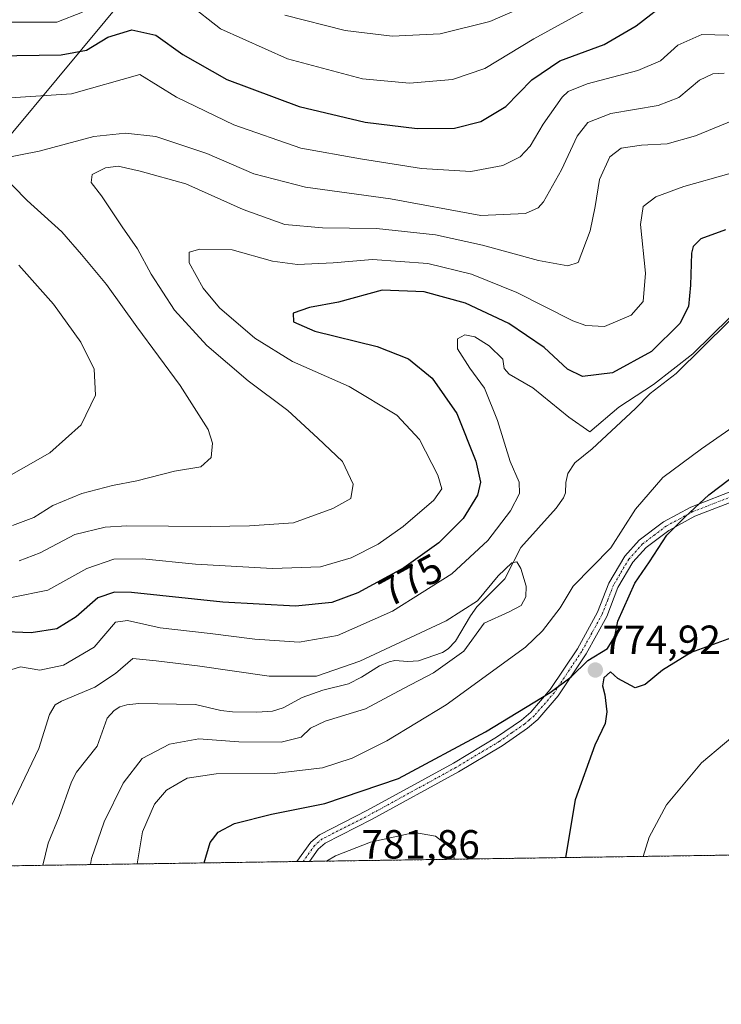
# Model space of a CAD drawing. Units: metres. Extents: x 600085 to 603513, y 4766179 to 4768543.
# Drawn here: x 602411 to 602583, y 4766179 to 4766421 of the extents above; entities that cross this region are included whole.
import ezdxf
from ezdxf.enums import TextEntityAlignment as Align

# ---------------------------------------------------------------- set-up
doc = ezdxf.new("R2010")
doc.units = ezdxf.units.M
doc.header["$MEASUREMENT"] = 0
doc.linetypes.add('TRAZO_Y_PUNTO', pattern=[1, 0.5, -0.25, 0, -0.25])
doc.linetypes.add('TRAZOS', pattern=[0.75, 0.5, -0.25])
for name, color, linetype, lineweight in [('Arbolado forestal', 92, 'TRAZOS', 0), ('Arbolado forestal CxS', 92, 'Continuous', 0), ('Camino', 19, 'Continuous', 0), ('Camino Cxs', 19, 'Continuous', 0), ('Camino eje', 39, 'TRAZO_Y_PUNTO', 13), ('Carátula', 7, 'Continuous', 5), ('Comarca', 2, 'Continuous', 13), ('Comarca CxS', 133, 'Continuous', 0), ('Comunidad Autónoma CxS', 142, 'Continuous', 0), ('Corriente natural lineal', 142, 'Continuous', 13), ('Curva de nivel maestra', 36, 'Continuous', 30), ('Curva de nivel normal', 36, 'Continuous', 0), ('Entidad de ámbito territorial', 19, 'Continuous', 0), ('Entidad de ámbito territorial CxS', 92, 'Continuous', 0), ('Espacio natural protegido CxS', 2, 'Continuous', 0), ('Municipio', 9, 'Continuous', 13), ('Municipio CxS', 142, 'Continuous', 0), ('Provincia CxS', 1, 'Continuous', 0), ('Punto de cota en terreno', 7, 'Continuous', 0), ('Rótulo de curva de nivel directora', 19, 'Continuous', 0), ('Rótulo de punto de cota en terreno', 19, 'Continuous', 0)]:
    doc.layers.add(name, color=color, linetype=linetype, lineweight=lineweight)
doc.styles.add('Arial', font='txt', dxfattribs={"height": 0.2})

# ---------------------------------------------------------------- blocks, each defined once
blk = doc.blocks.new('*U151')
at = {"layer": 'Arbolado forestal CxS', "color": 92, "linetype": 'Continuous', "lineweight": 0}
blk.add_polyline3d([(603501.13, 4767023.91, 780.92), (603513.17, 4766229.61, 707.32), (603344.21, 4766227.09, 715.7), (603344.12, 4766231.53, 715.93), (603344.12, 4766258.8, 717.72), (603344.73, 4766285.91, 719.16), (603325.15, 4766302.67, 711.21), (603318.89, 4766297.76, 708.12), (603309.61, 4766290.47, 703.83), (603291.94, 4766276.59, 695.16), (603287.2, 4766236.27, 695.19), (603286.74, 4766226.24, 693.78), (603003.64, 4766222.02, 742.68), (603003.12, 4766223.43, 742.56), (602992.6, 4766261.01, 745.15), (602981.92, 4766264.06, 749.87), (602971.56, 4766267.02, 752.69), (602954.7, 4766252.98, 752.96), (602944.5, 4766244.48, 751.26), (602925.17, 4766220.85, 740.72), (601387.3, 4766197.95, 682.51)], dxfattribs=at)
blk = doc.blocks.new('*U153')
at = {"layer": 'Curva de nivel normal', "color": 36, "linetype": 'Continuous', "lineweight": 0}
blk.add_polyline3d([(602428.03, 4766213.45, 765), (602428.26, 4766214.92, 765), (602431.42, 4766223.96, 765), (602436.09, 4766233.48, 765), (602440.76, 4766239.6, 765), (602447.47, 4766243.07, 765), (602454.75, 4766244.38, 765), (602464.55, 4766243.69, 765), (602475.01, 4766243.58, 765), (602479.91, 4766244.82, 765), (602482.26, 4766247.08, 765), (602485.87, 4766248.76, 765), (602495.75, 4766251.79, 765), (602505.13, 4766256.84, 765), (602512.54, 4766260.7, 765), (602519.99, 4766265.99, 765), (602524.96, 4766272.9, 765), (602531.18, 4766275.66, 765), (602534.06, 4766277.26, 765), (602535.26, 4766279.33, 765), (602535.33, 4766281.98, 765), (602534.02, 4766286.3, 765), (602533.01, 4766288.01, 765), (602531.78, 4766287.75, 765), (602528.47, 4766284.51, 765), (602523.36, 4766278.38, 765), (602515.65, 4766273.43, 765), (602494.38, 4766263.57, 765), (602483.68, 4766259.87, 765), (602472.07, 4766259.85, 765), (602454.41, 4766262.37, 765), (602444.24, 4766263.64, 765), (602438.45, 4766264.18, 765), (602434.21, 4766260.52, 765), (602429.13, 4766257.16, 765), (602420.89, 4766253.7, 765), (602419.33, 4766252.77, 765), (602417.98, 4766250.37, 765), (602415.34, 4766242.04, 765), (602403.24, 4766216.93, 765)], dxfattribs=at)
blk = doc.blocks.new('*U161')
at = {"layer": 'Curva de nivel normal', "color": 36, "linetype": 'Continuous', "lineweight": 0}
blk.add_polyline3d([(602585.25, 4766383.52, 780), (602574.16, 4766380.34, 780), (602567.22, 4766377.79, 780), (602564.14, 4766375.43, 780), (602563.46, 4766371.03, 780), (602564.74, 4766359.06, 780), (602564.14, 4766352.06, 780), (602561.21, 4766348.72, 780), (602554.6, 4766345.94, 780), (602549.99, 4766346.12, 780), (602546.83, 4766347.33, 780), (602533.06, 4766354.25, 780), (602521.91, 4766358.8, 780), (602511.12, 4766361.38, 780), (602497.51, 4766362.41, 780), (602487.8, 4766361.56, 780), (602478.99, 4766361.17, 780), (602472.84, 4766362.02, 780), (602462.94, 4766364.78, 780), (602454.96, 4766364.97, 780), (602452.33, 4766364.18, 780), (602452.37, 4766361.56, 780), (602455.77, 4766355.32, 780), (602459.84, 4766350.54, 780), (602468.51, 4766343.03, 780), (602477.8, 4766337.33, 780), (602491.75, 4766331.14, 780), (602503.52, 4766324.05, 780), (602509.08, 4766318.08, 780), (602513.56, 4766309.32, 780), (602514.6, 4766305.95, 780), (602512.6, 4766303.19, 780), (602505.02, 4766296.65, 780), (602498.89, 4766292.36, 780), (602492.21, 4766288.93, 780), (602484.72, 4766286.79, 780), (602472.83, 4766286.36, 780), (602453.91, 4766287.43, 780), (602440.83, 4766288.68, 780), (602433.77, 4766288.63, 780), (602427.14, 4766286.38, 780), (602417.54, 4766281.02, 780), (602408.57, 4766279.24, 780)], dxfattribs=at)
blk = doc.blocks.new('*U188')
at = {"layer": 'Curva de nivel normal', "color": 36, "linetype": 'Continuous', "lineweight": 0}
blk.add_polyline3d([(602475.9, 4766422.55, 810), (602490.73, 4766418.74, 810), (602502.33, 4766417.34, 810), (602514.13, 4766417.98, 810), (602526.4, 4766421, 810), (602538.68, 4766426.41, 810)], dxfattribs=at)
blk = doc.blocks.new('*U189')
at = {"layer": 'Curva de nivel normal', "color": 36, "linetype": 'Continuous', "lineweight": 0}
for points in [[(602564.15, 4766215.48, 770), (602565.64, 4766220.23, 770), (602569.88, 4766228.21, 770), (602578.5, 4766238.54, 770), (602589.84, 4766247.99, 770)], [(602408.43, 4766261.42, 770), (602410.78, 4766262.16, 770), (602415.6, 4766261.3, 770), (602421.38, 4766262.52, 770), (602428.97, 4766266.96, 770), (602434.23, 4766273.16, 770), (602437.2, 4766273.54, 770), (602445.21, 4766271.7, 770), (602457.52, 4766270.32, 770), (602468.51, 4766268.97, 770), (602479.44, 4766268.24, 770), (602488.87, 4766269.82, 770), (602502.4, 4766275.87, 770), (602517.01, 4766284.99, 770), (602525.89, 4766293.26, 770), (602531.47, 4766300.53, 770), (602533.67, 4766304.83, 770), (602533.64, 4766307.6, 770), (602531.43, 4766312.7, 770), (602528.3, 4766322.76, 770), (602525.05, 4766330.72, 770), (602521.48, 4766335.63, 770), (602518.45, 4766340.37, 770), (602518.44, 4766342.88, 770), (602520.23, 4766343.83, 770), (602522.7, 4766343.34, 770), (602526.24, 4766341.13, 770), (602529.6, 4766337.87, 770), (602529.93, 4766335.59, 770), (602531.11, 4766334.2, 770), (602537, 4766330.77, 770), (602545.85, 4766323.59, 770), (602551, 4766319.95, 770), (602558.15, 4766326.02, 770), (602566.69, 4766331.59, 770), (602576.37, 4766339.16, 770), (602585.5, 4766348.13, 770)], [(602593.01, 4766325.88, 770), (602578.51, 4766315.83, 770), (602568.97, 4766308.75, 770), (602562.25, 4766300.91, 770), (602556.18, 4766291.39, 770), (602546.88, 4766281.97, 770), (602543.67, 4766276.68, 770), (602539.34, 4766270.97, 770), (602535.18, 4766267, 770), (602515.67, 4766252.82, 770), (602501.04, 4766243.92, 770), (602492.49, 4766239.62, 770), (602485.18, 4766237.31, 770), (602473.3, 4766235.92, 770), (602458.96, 4766235.84, 770), (602451.83, 4766234.72, 770), (602446.77, 4766231.76, 770), (602443.79, 4766228.34, 770), (602440.89, 4766221.51, 770), (602439.57, 4766213.62, 770)]]:
    blk.add_polyline3d(points, dxfattribs=at)
blk = doc.blocks.new('*U203')
at = {"layer": 'Curva de nivel normal', "color": 36, "linetype": 'Continuous', "lineweight": 0}
for points in [[(602407.61, 4766420.78, 805), (602419.74, 4766420.83, 805), (602426.08, 4766423.26, 805)], [(602452.08, 4766425.39, 805), (602460.05, 4766419.15, 805), (602476.53, 4766411.75, 805), (602494.99, 4766406.88, 805), (602506.64, 4766405.82, 805), (602517.18, 4766406.68, 805), (602525.18, 4766409.44, 805), (602537.18, 4766416.7, 805), (602552.66, 4766425.18, 805)]]:
    blk.add_polyline3d(points, dxfattribs=at)
blk = doc.blocks.new('*U214')
at = {"layer": 'Curva de nivel normal', "color": 36, "linetype": 'Continuous', "lineweight": 0}
for points in [[(602408.86, 4766296.93, 790), (602414.09, 4766298.92, 790), (602418.79, 4766301.84, 790), (602425.91, 4766304.79, 790), (602433.45, 4766306.78, 790), (602439.43, 4766307.9, 790), (602448.75, 4766310.27, 790), (602455.19, 4766311.38, 790), (602457.8, 4766313.64, 790), (602458.06, 4766317.22, 790), (602457.03, 4766320.55, 790), (602450.16, 4766331.35, 790), (602439.49, 4766345.86, 790), (602432.01, 4766356.27, 790), (602425.8, 4766363.67, 790), (602421.01, 4766369.17, 790), (602412.49, 4766376.92, 790), (602405.38, 4766384.02, 790)], [(602406.25, 4766387.28, 790), (602415.39, 4766389.06, 790), (602428.89, 4766392.64, 790), (602436.64, 4766393.47, 790), (602444.11, 4766392.69, 790), (602456.69, 4766388.53, 790), (602468.24, 4766383.51, 790), (602481.01, 4766380.21, 790), (602501.91, 4766377.35, 790), (602524.18, 4766373.23, 790), (602535.19, 4766373.75, 790), (602538.29, 4766375.15, 790), (602539.57, 4766376.57, 790), (602544.03, 4766384.46, 790), (602547.85, 4766392.72, 790), (602550.51, 4766396.12, 790), (602556.18, 4766398.34, 790), (602567.85, 4766400.33, 790), (602572.92, 4766402.25, 790), (602578.04, 4766406.58, 790), (602581.27, 4766408.07, 790), (602584.1, 4766408.27, 790)]]:
    blk.add_polyline3d(points, dxfattribs=at)
blk = doc.blocks.new('*U219')
at = {"layer": 'Curva de nivel normal', "color": 36, "linetype": 'Continuous', "lineweight": 0}
blk.add_polyline3d([(602410.46, 4766288.21, 785), (602415.65, 4766290.17, 785), (602424.21, 4766294.69, 785), (602431.67, 4766296.5, 785), (602437.02, 4766296.84, 785), (602457.56, 4766296.7, 785), (602467.17, 4766296.85, 785), (602478.03, 4766297.57, 785), (602487.75, 4766301.09, 785), (602492.18, 4766303.59, 785), (602492.71, 4766307.11, 785), (602490.11, 4766312.64, 785), (602484.04, 4766318.44, 785), (602476.66, 4766325.27, 785), (602466.87, 4766332.56, 785), (602456.66, 4766341.22, 785), (602448.76, 4766349.92, 785), (602443.01, 4766358.76, 785), (602439.65, 4766365.06, 785), (602435.89, 4766370.46, 785), (602430.8, 4766378.03, 785), (602428.2, 4766381.35, 785), (602428.48, 4766383.33, 785), (602431.74, 4766384.98, 785), (602434.9, 4766385.41, 785), (602440.26, 4766384.1, 785), (602451.49, 4766381, 785), (602465.66, 4766374.71, 785), (602475.94, 4766371.05, 785), (602485.18, 4766370.18, 785), (602498.51, 4766370.06, 785), (602513.03, 4766368.49, 785), (602524.58, 4766365.96, 785), (602538.36, 4766362.13, 785), (602545.56, 4766360.83, 785), (602548.14, 4766361.69, 785), (602551.1, 4766369.49, 785), (602552.35, 4766375.48, 785), (602553.39, 4766382.05, 785), (602555.97, 4766387.7, 785), (602558.72, 4766389.8, 785), (602563.69, 4766390.5, 785), (602570.06, 4766390.83, 785), (602577.01, 4766392.81, 785), (602588.03, 4766397.32, 785)], dxfattribs=at)
blk = doc.blocks.new('*U226')
at = {"layer": 'Curva de nivel normal', "color": 36, "linetype": 'Continuous', "lineweight": 0}
for points in [[(602405, 4766307.43, 795), (602418.03, 4766314.82, 795), (602425.76, 4766321.7, 795), (602429.28, 4766329.04, 795), (602428.92, 4766335.37, 795), (602425.69, 4766342.04, 795), (602418.95, 4766351.37, 795), (602410.38, 4766361.03, 795)], [(602405.8, 4766401.99, 795), (602423.34, 4766403.14, 795), (602440.19, 4766407.97, 795), (602449.2, 4766402.33, 795), (602463.32, 4766395.55, 795), (602479.85, 4766389.78, 795), (602494.51, 4766387.2, 795), (602509.56, 4766384.78, 795), (602521.68, 4766384.06, 795), (602529.56, 4766385.56, 795), (602533.85, 4766387.68, 795), (602536.34, 4766390.31, 795), (602539.54, 4766395.75, 795), (602544.19, 4766402.34, 795), (602545.68, 4766403.71, 795), (602550.34, 4766405.63, 795), (602562.86, 4766408.92, 795), (602568.39, 4766411.31, 795), (602572.66, 4766415.12, 795), (602578.55, 4766417.77, 795), (602588.18, 4766417.54, 795), (602604.17, 4766417.92, 795), (602616.55, 4766420.04, 795), (602635.03, 4766425.39, 795)]]:
    blk.add_polyline3d(points, dxfattribs=at)
blk = doc.blocks.new('*U236')
at = {"layer": 'Curva de nivel maestra', "color": 36, "linetype": 'Continuous', "lineweight": 30}
blk.add_polyline3d([(602404.41, 4766412.57, 800), (602420.8, 4766412.81, 800), (602427.1, 4766413.94, 800), (602432.36, 4766417.14, 800), (602438.22, 4766418.9, 800), (602444.18, 4766417.61, 800), (602450.8, 4766412.84, 800), (602461.63, 4766406.74, 800), (602479.44, 4766400.03, 800), (602495.67, 4766396.19, 800), (602508.51, 4766394.64, 800), (602517.68, 4766394.76, 800), (602524.18, 4766396.4, 800), (602530.32, 4766400.09, 800), (602536.75, 4766406.66, 800), (602543.58, 4766411.31, 800), (602554.55, 4766415.31, 800), (602562.44, 4766419.93, 800), (602570.73, 4766426.42, 800)], dxfattribs=at)
blk = doc.blocks.new('*U238')
at = {"layer": 'Curva de nivel maestra', "color": 36, "linetype": 'Continuous', "lineweight": 30}
for points in [[(602590.38, 4766270.89, 775), (602575.99, 4766265.68, 775), (602568.89, 4766261.34, 775), (602564.6, 4766257.78, 775), (602562.18, 4766257, 775), (602557.88, 4766259.3, 775), (602556.1, 4766260.91, 775), (602554.45, 4766259.41, 775), (602554.12, 4766257.45, 775), (602554.69, 4766255.25, 775), (602555.21, 4766251.07, 775), (602554.78, 4766248.17, 775), (602552.2, 4766242.87, 775), (602547.41, 4766229.43, 775), (602545.04, 4766215.19, 775)], [(602456.02, 4766213.87, 775), (602457.53, 4766218.89, 775), (602459.48, 4766221.41, 775), (602463.5, 4766223.61, 775), (602472.65, 4766225.89, 775), (602485.74, 4766228.53, 775), (602503.91, 4766234.66, 775), (602525.28, 4766246.11, 775), (602541.26, 4766255.85, 775), (602546.45, 4766259.66, 775), (602550.51, 4766263.67, 775), (602555.36, 4766266.61, 775), (602557.14, 4766269.57, 775), (602557.9, 4766273.37, 775), (602562.05, 4766282.73, 775), (602565.67, 4766287.96, 775), (602569.97, 4766294.56, 775), (602574.49, 4766299.02, 775), (602580.33, 4766304.45, 775), (602587.79, 4766310.12, 775)], [(602584.4, 4766369.69, 775), (602578.31, 4766367.46, 775), (602576.43, 4766365.62, 775), (602576.04, 4766363.98, 775), (602575.8, 4766356.06, 775), (602575.27, 4766350.82, 775), (602573.14, 4766346.68, 775), (602566.21, 4766339.76, 775), (602556.6, 4766334.49, 775), (602549.18, 4766333.62, 775), (602545.51, 4766335.44, 775), (602539.73, 4766340.74, 775), (602531.05, 4766346.61, 775), (602520.4, 4766351.67, 775), (602510.18, 4766354.48, 775), (602499.85, 4766354.84, 775), (602489.08, 4766351.88, 775), (602481.94, 4766350.62, 775), (602477.93, 4766349.2, 775), (602478.03, 4766347.08, 775), (602483.27, 4766344.79, 775), (602498.61, 4766340.97, 775), (602506.37, 4766337.97, 775), (602512.22, 4766333.18, 775), (602518.24, 4766324.5, 775), (602522.9, 4766312.76, 775), (602524.11, 4766307.63, 775), (602523.34, 4766304.38, 775), (602519.8, 4766298.63, 775), (602513.85, 4766292.62, 775), (602505.18, 4766286.54, 775), (602493.85, 4766280.35, 775), (602487.51, 4766277.94, 775), (602478.54, 4766277.07, 775), (602460.62, 4766278.04, 775), (602438.13, 4766280.42, 775), (602433.96, 4766280.54, 775), (602429.84, 4766279.16, 775), (602424.5, 4766274.43, 775), (602419.75, 4766271.47, 775), (602413.47, 4766270.5, 775), (602405.22, 4766270.86, 775)]]:
    blk.add_polyline3d(points, dxfattribs=at)
blk = doc.blocks.new('5PATER')
at = {"layer": 'Carátula', "linetype": 'Continuous', "lineweight": 5}
h = blk.add_hatch(color=250, dxfattribs=at)
edge = h.paths.add_edge_path()
edge.add_ellipse((0, 0.01), major_axis=(-1.33, -1.34), ratio=0.999422, start_angle=0, end_angle=360)

msp = doc.modelspace()

# ---------------------------------------------------------------- linework, layer by layer
at = {"layer": 'Arbolado forestal', "color": 92, "linetype": 'TRAZOS', "lineweight": 0}
msp.add_polyline3d([(602925.17, 4766220.85, 740.72), (602481.96, 4766214.25, 779.25), (602480.41, 4766214.23, 779.05), (602478.85, 4766214.21, 778.88), (602416.34, 4766213.28, 761.82), (601396.4, 4766198.09, 678.37), (601387.3, 4766197.95, 682.51)], dxfattribs=at)
at = {"layer": 'Camino', "color": 19, "linetype": 'Continuous', "lineweight": 0}
for points in [[(602478.85, 4766214.21, 778.88), (602478.85, 4766214.21, 778.87), (602482.29, 4766218.99, 778.01), (602484.41, 4766220.8, 777.56), (602496.25, 4766226.83, 776.81), (602517.4, 4766238.44, 776.31), (602528.03, 4766244.82, 775.89), (602534.15, 4766249.05, 775.31), (602536.44, 4766250.98, 775.21), (602541.23, 4766256.52, 774.87), (602547.95, 4766266.6, 774.09), (602552.9, 4766275.61, 773.48), (602555.68, 4766282.75, 772.69), (602559.59, 4766289.38, 772.39), (602563.16, 4766293.32, 772.55), (602569.13, 4766297.83, 773.27), (602575.84, 4766301.46, 774.5), (602587.61, 4766306.04, 776.56)], [(602588.56, 4766303.73, 777.67), (602576.9, 4766299.19, 776.06), (602570.49, 4766295.73, 774.62), (602564.86, 4766291.47, 773.73), (602561.61, 4766287.89, 773.43), (602557.94, 4766281.66, 773.53), (602555.18, 4766274.55, 774.1), (602550.09, 4766265.3, 774.63), (602543.22, 4766255, 775.57), (602538.2, 4766249.19, 775.86), (602535.67, 4766247.07, 775.96), (602529.39, 4766242.72, 776.54), (602518.65, 4766236.27, 776.97), (602497.41, 4766224.62, 778.08), (602485.81, 4766218.71, 778.3), (602484.15, 4766217.29, 778.66), (602481.96, 4766214.25, 779.25)], [(602481.96, 4766214.25, 779.25), (602478.85, 4766214.21, 778.88)]]:
    msp.add_polyline3d(points, dxfattribs=at)
at = {"layer": 'Camino Cxs', "color": 19, "linetype": 'Continuous', "lineweight": 0}
msp.add_polyline3d([(602588.56, 4766303.73, 777.67), (602576.9, 4766299.19, 776.06), (602570.49, 4766295.73, 774.62), (602564.86, 4766291.47, 773.73), (602561.61, 4766287.89, 773.43), (602557.94, 4766281.66, 773.53), (602555.18, 4766274.55, 774.1), (602550.09, 4766265.3, 774.63), (602543.22, 4766255, 775.57), (602538.2, 4766249.19, 775.86), (602535.67, 4766247.07, 775.96), (602529.39, 4766242.72, 776.54), (602518.65, 4766236.27, 776.97), (602497.41, 4766224.62, 778.08), (602485.81, 4766218.71, 778.3), (602484.15, 4766217.29, 778.66), (602481.96, 4766214.25, 779.25), (602478.85, 4766214.21, 778.88), (602478.85, 4766214.21, 778.87), (602482.29, 4766218.99, 778.01), (602484.41, 4766220.8, 777.56), (602496.25, 4766226.83, 776.81), (602517.4, 4766238.44, 776.31), (602528.03, 4766244.82, 775.89), (602534.15, 4766249.05, 775.31), (602536.44, 4766250.98, 775.21), (602541.23, 4766256.52, 774.87), (602547.95, 4766266.6, 774.09), (602552.9, 4766275.61, 773.48), (602555.68, 4766282.75, 772.69), (602559.59, 4766289.38, 772.39), (602563.16, 4766293.32, 772.55), (602569.13, 4766297.83, 773.27), (602575.84, 4766301.46, 774.5), (602587.61, 4766306.04, 776.56)], dxfattribs=at)
at = {"layer": 'Camino eje', "color": 39, "linetype": 'TRAZO_Y_PUNTO', "lineweight": 13}
msp.add_polyline3d([(602588.09, 4766304.89, 777.14), (602576.37, 4766300.33, 775.3), (602573.17, 4766298.6, 774.6), (602569.81, 4766296.78, 773.93), (602567, 4766294.65, 773.54), (602564.01, 4766292.4, 773.13), (602562.39, 4766290.61, 773.02), (602560.6, 4766288.64, 772.92), (602556.81, 4766282.21, 773.03), (602555.42, 4766278.64, 773.34), (602554.04, 4766275.08, 773.78), (602551.5, 4766270.46, 773.98), (602549.02, 4766265.95, 774.37), (602542.23, 4766255.76, 775.28), (602537.32, 4766250.09, 775.57), (602536.06, 4766249.03, 775.67), (602534.91, 4766248.06, 775.7), (602531.77, 4766245.89, 775.86), (602528.71, 4766243.77, 776.36), (602518.03, 4766237.36, 776.66), (602507.41, 4766231.53, 776.72), (602496.83, 4766225.73, 777.47), (602485.11, 4766219.76, 777.93), (602483.22, 4766218.14, 778.32), (602480.41, 4766214.23, 779.05)], dxfattribs=at)
at = {"layer": 'Comarca', "color": 2, "linetype": 'Continuous', "lineweight": 13}
msp.add_polyline3d([(602678.61, 4766698.89, 919.48), (602617.79, 4766633.79, 918.16), (602576.19, 4766587.56, 899.51), (602564.45, 4766574.35, 890.18), (602558.98, 4766568.19, 886.04), (602520.71, 4766525.12, 861.21), (602472.61, 4766470.02, 830.93), (602443.34, 4766435.19, 806.12), (602408.09, 4766392.75, 791.41), (602362.91, 4766331.29, 809.81), (602328.92, 4766284.16, 797.85), (602311.86, 4766259.96, 784.27), (602304.72, 4766243.98, 786.34), (602287.91, 4766212.8, 795.62), (602287.37, 4766211.36, 795.21)], dxfattribs=at)
msp.add_polyline3d([(602678.61, 4766698.89, 919.48), (602617.79, 4766633.79, 918.16), (602576.19, 4766587.56, 899.51), (602564.45, 4766574.35, 890.18), (602558.98, 4766568.19, 886.04), (602520.71, 4766525.12, 861.21), (602472.61, 4766470.02, 830.93), (602443.34, 4766435.19, 806.12), (602408.09, 4766392.75, 791.41), (602362.91, 4766331.29, 809.81), (602328.92, 4766284.16, 797.85), (602311.86, 4766259.96, 784.27), (602304.72, 4766243.98, 786.34), (602287.91, 4766212.8, 795.62), (602287.37, 4766211.36, 795.21)], dxfattribs=at)
at = {"layer": 'Comarca CxS', "color": 133, "linetype": 'Continuous', "lineweight": 0}
for points in [[(603493.8, 4767507.72, 905.78), (603513.17, 4766229.61, 707.32), (603513.17, 4766229.61, 707.32), (602287.37, 4766211.36, 795.21), (602287.91, 4766212.8, 795.62), (602304.72, 4766243.98, 786.34), (602311.86, 4766259.96, 784.27), (602328.92, 4766284.16, 797.85), (602362.91, 4766331.29, 809.81), (602408.09, 4766392.75, 791.41), (602443.34, 4766435.19, 806.12), (602472.61, 4766470.02, 830.93), (602520.71, 4766525.12, 861.21), (602558.98, 4766568.19, 886.04), (602564.45, 4766574.35, 890.18), (602576.19, 4766587.56, 899.51), (602617.79, 4766633.79, 918.16), (602678.61, 4766698.89, 919.48)], [(603493.8, 4767507.72, 905.78), (603513.17, 4766229.61, 707.32), (603513.17, 4766229.61, 707.32), (602287.37, 4766211.36, 795.21), (602287.91, 4766212.8, 795.62), (602304.72, 4766243.98, 786.34), (602311.86, 4766259.96, 784.27), (602328.92, 4766284.16, 797.85), (602362.91, 4766331.29, 809.81), (602408.09, 4766392.75, 791.41), (602443.34, 4766435.18, 806.12), (602472.61, 4766470.02, 830.93), (602520.71, 4766525.12, 861.21), (602558.98, 4766568.19, 886.04), (602564.45, 4766574.35, 890.18), (602576.19, 4766587.56, 899.51), (602617.79, 4766633.79, 918.16), (602678.61, 4766698.89, 919.48)], [(602678.61, 4766698.89, 919.48), (602617.79, 4766633.79, 918.16), (602576.19, 4766587.56, 899.51), (602564.45, 4766574.35, 890.18), (602558.98, 4766568.19, 886.04), (602520.71, 4766525.12, 861.21), (602472.61, 4766470.02, 830.93), (602443.34, 4766435.19, 806.12), (602408.09, 4766392.75, 791.41), (602362.91, 4766331.29, 809.81), (602328.92, 4766284.16, 797.85), (602311.86, 4766259.96, 784.27), (602304.72, 4766243.98, 786.34), (602287.91, 4766212.8, 795.62), (602287.37, 4766211.36, 795.21), (600119.17, 4766179.07, 908.53)], [(602678.61, 4766698.89, 919.48), (602617.79, 4766633.79, 918.16), (602576.19, 4766587.56, 899.51), (602564.45, 4766574.35, 890.18), (602558.98, 4766568.19, 886.04), (602520.71, 4766525.12, 861.21), (602472.61, 4766470.02, 830.93), (602443.34, 4766435.18, 806.12), (602408.09, 4766392.75, 791.41), (602362.91, 4766331.29, 809.81), (602328.92, 4766284.16, 797.85), (602311.86, 4766259.96, 784.27), (602304.72, 4766243.98, 786.34), (602287.91, 4766212.8, 795.62), (602287.37, 4766211.36, 795.21), (600119.17, 4766179.07, 908.53)]]:
    msp.add_polyline3d(points, dxfattribs=at)
at = {"layer": 'Comunidad Autónoma CxS', "color": 142, "linetype": 'Continuous', "lineweight": 0}
msp.add_polyline3d([(600754.54, 4766188.53, 822.89), (600119.17, 4766179.07, 908.53), (600085.24, 4768492.6, 854.28), (600457.04, 4768498.14, 847.19), (603478.1, 4768543.15, 841.13), (603489.97, 4767760.16, 866.14), (603493.8, 4767507.72, 905.78), (603513.17, 4766229.61, 707.32), (602287.37, 4766211.36, 795.21), (600754.54, 4766188.53, 822.89)], close=True, dxfattribs=at)
msp.add_polyline3d([(600754.54, 4766188.53, 822.89), (600119.17, 4766179.07, 908.53), (600085.24, 4768492.6, 854.28), (600457.04, 4768498.14, 847.19), (603478.1, 4768543.15, 841.13), (603489.97, 4767760.16, 866.14), (603493.8, 4767507.72, 905.78), (603513.17, 4766229.61, 707.32), (602287.37, 4766211.36, 795.21), (600754.54, 4766188.53, 822.89)], close=True, dxfattribs=at)
at = {"layer": 'Corriente natural lineal', "color": 142, "linetype": 'Continuous', "lineweight": 13}
msp.add_polyline3d([(602585.33, 4766347.21, 770.17), (602572.3, 4766334.37, 770.69), (602565.84, 4766329.42, 771), (602562.29, 4766325.71, 771.16), (602551.61, 4766315.76, 768.21), (602547.32, 4766312.32, 766.49), (602545.59, 4766309.7, 765.88), (602545.07, 4766307.52, 765.6), (602545, 4766305, 765.38), (602544.55, 4766303.71, 765.4), (602542.74, 4766301.19, 766.11), (602534.01, 4766291.5, 766.87), (602530.07, 4766283.8, 764.08), (602523.19, 4766276.91, 765.12), (602521.59, 4766274.73, 764.83), (602517.97, 4766268.46, 764.24), (602516.15, 4766266.59, 764.15), (602514.72, 4766265.63, 764.15), (602508.83, 4766263.65, 763.42), (602506.17, 4766263.44, 763.27), (602503.03, 4766263.71, 763.33), (602501.56, 4766263.38, 763.23), (602499.21, 4766262.42, 763.35), (602494.79, 4766259.56, 763.17), (602491.55, 4766257.98, 763.72), (602485.26, 4766256.38, 764.4), (602480.16, 4766254.6, 762.98), (602475.48, 4766252.08, 762.16), (602472.88, 4766251.25, 762), (602469, 4766250.94, 761.95), (602463.06, 4766251.04, 761.8), (602460.18, 4766251.38, 761.76), (602453.93, 4766252.85, 761.87), (602439.93, 4766253.09, 761.11), (602437.04, 4766252.82, 761.5), (602435.28, 4766252.3, 761.89), (602433.85, 4766251.4, 762.16), (602432.15, 4766249.51, 762.07), (602429.73, 4766242.64, 760.64), (602424.63, 4766236.22, 760.64), (602423.34, 4766233.86, 760.47), (602420.38, 4766225.26, 760.46), (602417.62, 4766218.74, 761.19), (602416.34, 4766213.28, 761.82)], dxfattribs=at)
at = {"layer": 'Curva de nivel normal', "color": 36, "linetype": 'Continuous', "lineweight": 0}
msp.add_polyline3d([(602517.69, 4766214.79, 780), (602516.94, 4766217.4, 780), (602513.03, 4766220.48, 780), (602507.8, 4766221.37, 780), (602497.04, 4766218.94, 780), (602488.35, 4766215.6, 780), (602486.17, 4766214.32, 780)], dxfattribs=at)
at = {"layer": 'Entidad de ámbito territorial', "color": 19, "linetype": 'Continuous', "lineweight": 0}
msp.add_polyline3d([(602678.61, 4766698.89, 919.48), (602617.79, 4766633.79, 918.16), (602576.19, 4766587.56, 899.51), (602564.45, 4766574.35, 890.18), (602558.98, 4766568.19, 886.04), (602520.71, 4766525.12, 861.21), (602472.61, 4766470.02, 830.93), (602443.34, 4766435.19, 806.12), (602408.09, 4766392.75, 791.41), (602362.91, 4766331.29, 809.81), (602328.92, 4766284.16, 797.85), (602311.86, 4766259.96, 784.27), (602304.72, 4766243.98, 786.34), (602287.91, 4766212.8, 795.62), (602287.37, 4766211.36, 795.21)], dxfattribs=at)
at = {"layer": 'Entidad de ámbito territorial CxS', "color": 92, "linetype": 'Continuous', "lineweight": 0}
msp.add_polyline3d([(602678.61, 4766698.89, 919.48), (602617.79, 4766633.79, 918.16), (602576.19, 4766587.56, 899.51), (602564.45, 4766574.35, 890.18), (602558.98, 4766568.19, 886.04), (602520.71, 4766525.12, 861.21), (602472.61, 4766470.02, 830.93), (602443.34, 4766435.19, 806.12), (602408.09, 4766392.75, 791.41), (602362.91, 4766331.29, 809.81), (602328.92, 4766284.16, 797.85), (602311.86, 4766259.96, 784.27), (602304.72, 4766243.98, 786.34), (602287.91, 4766212.8, 795.62), (602287.37, 4766211.36, 795.21), (600754.54, 4766188.53, 822.89)], dxfattribs=at)
msp.add_polyline3d([(602678.61, 4766698.89, 919.48), (602617.79, 4766633.79, 918.16), (602576.19, 4766587.56, 899.51), (602564.45, 4766574.35, 890.18), (602558.98, 4766568.19, 886.04), (602520.71, 4766525.12, 861.21), (602472.61, 4766470.02, 830.93), (602443.34, 4766435.19, 806.12), (602408.09, 4766392.75, 791.41), (602362.91, 4766331.29, 809.81), (602328.92, 4766284.16, 797.85), (602311.86, 4766259.96, 784.27), (602304.72, 4766243.98, 786.34), (602287.91, 4766212.8, 795.62), (602287.37, 4766211.36, 795.21), (600754.54, 4766188.53, 822.89)], dxfattribs=at)
at = {"layer": 'Espacio natural protegido CxS', "color": 2, "linetype": 'Continuous', "lineweight": 0}
msp.add_polyline3d([(600754.54, 4766188.53, 822.89), (600119.17, 4766179.07, 908.53), (600090.54, 4768131.04, 886.02), (600085.24, 4768492.6, 854.28), (603478.1, 4768543.15, 841.13), (603513.17, 4766229.61, 707.32), (600754.54, 4766188.53, 822.89)], close=True, dxfattribs=at)
msp.add_polyline3d([(600754.54, 4766188.53, 822.89), (600119.17, 4766179.07, 908.53), (600090.54, 4768131.04, 886.02), (600085.24, 4768492.6, 854.28), (603478.1, 4768543.15, 841.13), (603513.17, 4766229.61, 707.32), (600754.54, 4766188.53, 822.89)], close=True, dxfattribs=at)
at = {"layer": 'Municipio', "color": 9, "linetype": 'Continuous', "lineweight": 13}
msp.add_polyline3d([(602678.61, 4766698.89, 919.48), (602617.79, 4766633.79, 918.16), (602576.19, 4766587.56, 899.51), (602564.45, 4766574.35, 890.18), (602558.98, 4766568.19, 886.04), (602520.71, 4766525.12, 861.21), (602472.61, 4766470.02, 830.93), (602443.34, 4766435.19, 806.12), (602408.09, 4766392.75, 791.41), (602362.91, 4766331.29, 809.81), (602328.92, 4766284.16, 797.85), (602311.86, 4766259.96, 784.27), (602304.72, 4766243.98, 786.34), (602287.91, 4766212.8, 795.62), (602287.37, 4766211.36, 795.21)], dxfattribs=at)
msp.add_polyline3d([(602678.61, 4766698.89, 919.48), (602617.79, 4766633.79, 918.16), (602576.19, 4766587.56, 899.51), (602564.45, 4766574.35, 890.18), (602558.98, 4766568.19, 886.04), (602520.71, 4766525.12, 861.21), (602472.61, 4766470.02, 830.93), (602443.34, 4766435.19, 806.12), (602408.09, 4766392.75, 791.41), (602362.91, 4766331.29, 809.81), (602328.92, 4766284.16, 797.85), (602311.86, 4766259.96, 784.27), (602304.72, 4766243.98, 786.34), (602287.91, 4766212.8, 795.62), (602287.37, 4766211.36, 795.21)], dxfattribs=at)
at = {"layer": 'Municipio CxS', "color": 142, "linetype": 'Continuous', "lineweight": 0}
for points in [[(603493.8, 4767507.72, 905.78), (603513.17, 4766229.61, 707.32), (603513.17, 4766229.61, 707.32), (602287.37, 4766211.36, 795.21), (602287.91, 4766212.8, 795.62), (602304.72, 4766243.98, 786.34), (602311.86, 4766259.96, 784.27), (602328.92, 4766284.16, 797.85), (602362.91, 4766331.29, 809.81), (602408.09, 4766392.75, 791.41), (602443.34, 4766435.19, 806.12), (602472.61, 4766470.02, 830.93), (602520.71, 4766525.12, 861.21), (602558.98, 4766568.19, 886.04), (602564.45, 4766574.35, 890.18), (602576.19, 4766587.56, 899.51), (602617.79, 4766633.79, 918.16), (602678.61, 4766698.89, 919.48)], [(603493.8, 4767507.72, 905.78), (603513.17, 4766229.61, 707.32), (603513.17, 4766229.61, 707.32), (602287.37, 4766211.36, 795.21), (602287.91, 4766212.8, 795.62), (602304.72, 4766243.98, 786.34), (602311.86, 4766259.96, 784.27), (602328.92, 4766284.16, 797.85), (602362.91, 4766331.29, 809.81), (602408.09, 4766392.75, 791.41), (602443.34, 4766435.19, 806.12), (602472.61, 4766470.02, 830.93), (602520.71, 4766525.12, 861.21), (602558.98, 4766568.19, 886.04), (602564.45, 4766574.35, 890.18), (602576.19, 4766587.56, 899.51), (602617.79, 4766633.79, 918.16), (602678.61, 4766698.89, 919.48)], [(602678.61, 4766698.89, 919.48), (602617.79, 4766633.79, 918.16), (602576.19, 4766587.56, 899.51), (602564.45, 4766574.35, 890.18), (602558.98, 4766568.19, 886.04), (602520.71, 4766525.12, 861.21), (602472.61, 4766470.02, 830.93), (602443.34, 4766435.19, 806.12), (602408.09, 4766392.75, 791.41), (602362.91, 4766331.29, 809.81), (602328.92, 4766284.16, 797.85), (602311.86, 4766259.96, 784.27), (602304.72, 4766243.98, 786.34), (602287.91, 4766212.8, 795.62), (602287.37, 4766211.36, 795.21), (600119.17, 4766179.07, 908.53)], [(602678.61, 4766698.89, 919.48), (602617.79, 4766633.79, 918.16), (602576.19, 4766587.56, 899.51), (602564.45, 4766574.35, 890.18), (602558.98, 4766568.19, 886.04), (602520.71, 4766525.12, 861.21), (602472.61, 4766470.02, 830.93), (602443.34, 4766435.19, 806.12), (602408.09, 4766392.75, 791.41), (602362.91, 4766331.29, 809.81), (602328.92, 4766284.16, 797.85), (602311.86, 4766259.96, 784.27), (602304.72, 4766243.98, 786.34), (602287.91, 4766212.8, 795.62), (602287.37, 4766211.36, 795.21), (600119.17, 4766179.07, 908.53)]]:
    msp.add_polyline3d(points, dxfattribs=at)
at = {"layer": 'Provincia CxS', "color": 1, "linetype": 'Continuous', "lineweight": 0}
msp.add_polyline3d([(602287.37, 4766211.36, 795.21), (600119.17, 4766179.07, 908.53), (600090.54, 4768131.04, 886.02), (600085.24, 4768492.6, 854.28), (603478.1, 4768543.15, 841.13), (603489.97, 4767760.16, 866.14), (603493.8, 4767507.72, 905.78), (603513.17, 4766229.61, 707.32), (602287.37, 4766211.36, 795.21)], close=True, dxfattribs=at)
msp.add_polyline3d([(602287.37, 4766211.36, 795.21), (600119.17, 4766179.07, 908.53), (600090.54, 4768131.04, 886.02), (600085.24, 4768492.6, 854.28), (603478.1, 4768543.15, 841.13), (603489.97, 4767760.16, 866.14), (603493.8, 4767507.72, 905.78), (603513.17, 4766229.61, 707.32), (602287.37, 4766211.36, 795.21)], close=True, dxfattribs=at)

# ---------------------------------------------------------------- block references
at = {"layer": 'Arbolado forestal CxS', "color": 92, "linetype": 'Continuous', "lineweight": 0}
msp.add_blockref('*U151', (0, 0), dxfattribs=at)
at = {"layer": 'Curva de nivel maestra', "color": 36, "linetype": 'Continuous', "lineweight": 30}
for name in ['*U236', '*U238']:
    msp.add_blockref(name, (0, 0), dxfattribs=at)
at = {"layer": 'Curva de nivel normal', "color": 36, "linetype": 'Continuous', "lineweight": 0}
for name in ['*U188', '*U203', '*U226', '*U214', '*U219', '*U161', '*U189', '*U153']:
    msp.add_blockref(name, (0, 0), dxfattribs=at)
at = {"layer": 'Punto de cota en terreno', "linetype": 'Continuous', "lineweight": 0}
msp.add_blockref('5PATER', (602552.36, 4766261.35, 774.92), dxfattribs=at)

# ---------------------------------------------------------------- texts
at = {"layer": 'Rótulo de curva de nivel directora', "color": 19, "linetype": 'Continuous', "lineweight": 0, "style": 'Arial'}
msp.add_text('775', height=7, rotation=28.6494, dxfattribs=at).set_placement((602506.94, 4766283.49), align=Align.MIDDLE_CENTER)
at = {"layer": 'Rótulo de punto de cota en terreno', "color": 19, "linetype": 'Continuous', "lineweight": 0, "style": 'Arial'}
for s, p in [('774,92', (602554.12, 4766263.11)), ('781,86', (602494.76, 4766212.76))]:
    msp.add_text(s, height=7, dxfattribs=at).set_placement(p, align=Align.BOTTOM_LEFT)

doc.saveas('drawing.dxf')
